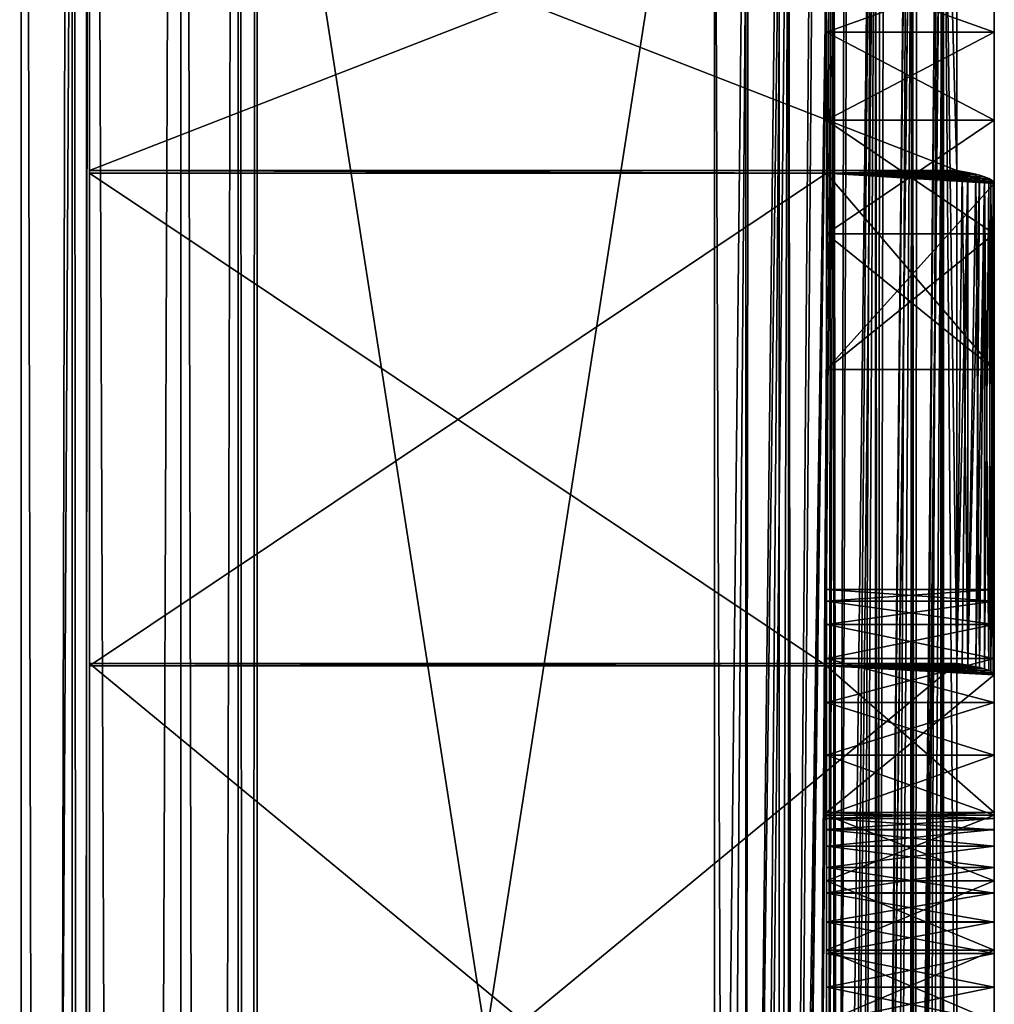
# Model space of a CAD drawing. Extents: x 0 to 510, y 0 to 184.
# Drawn here: x 425 to 431, y 153 to 160 of the extents above; entities that cross this region are included whole.
import ezdxf

# ---------------------------------------------------------------- set-up
doc = ezdxf.new("R2010")
doc.units = 0
doc.header["$MEASUREMENT"] = 0

msp = doc.modelspace()

# ---------------------------------------------------------------- linework, layer by layer
for points in [[(424.510559, 15.645951, 31.90983), (424.510559, 184.445953, 31.90983), (423.910065, 15.645951, 30.460094)], [(423.910065, 15.645951, 30.460094), (424.510559, 184.445953, 31.90983), (423.910065, 184.445953, 30.460094)], [(424.510559, 184.445953, 518.09021), (424.510559, 15.645951, 518.09021), (423.910065, 184.445953, 519.539917)], [(423.910065, 184.445953, 519.539917), (424.510559, 15.645951, 518.09021), (423.910065, 15.645951, 519.539917)], [(424.876892, 15.645951, 33.435654), (424.876892, 184.445953, 33.435654), (424.510559, 15.645951, 31.90983)], [(424.510559, 15.645951, 31.90983), (424.876892, 184.445953, 33.435654), (424.510559, 184.445953, 31.90983)], [(424.876892, 184.445953, 516.564392), (424.876892, 15.645951, 516.564392), (424.510559, 184.445953, 518.09021)], [(424.510559, 184.445953, 518.09021), (424.876892, 15.645951, 516.564392), (424.510559, 15.645951, 518.09021)], [(425, 15.645951, 35), (425, 184.445953, 35), (424.876892, 15.645951, 33.435654)], [(424.876892, 15.645951, 33.435654), (425, 184.445953, 35), (424.876892, 184.445953, 33.435654)], [(425, 184.445953, 515), (425, 15.645951, 515), (424.876892, 184.445953, 516.564392)], [(424.876892, 184.445953, 516.564392), (425, 15.645951, 515), (424.876892, 15.645951, 516.564392)], [(425, 158.649673, 253.500015), (425, 161.064896, 253.500015), (425, 184.445953, 35)], [(425, 184.445953, 515), (425, 161.745941, 296.299988), (425, 15.645951, 515)], [(425, 155.125244, 253.500015), (425, 158.649673, 253.500015), (425, 184.445953, 35)], [(425, 155.125244, 253.500015), (425, 184.445953, 35), (425, 150.004547, 253.500015)], [(425, 150.004547, 253.500015), (425, 184.445953, 35), (425, 15.645951, 35)], [(424.060974, 15.645951, 28.416805), (424.060974, 183.245941, 28.416805), (424.979279, 183.245941, 29.915306)], [(424.060974, 15.645951, 28.416805), (424.979279, 183.245941, 29.915306), (424.979279, 15.645951, 29.915306)], [(424.060974, 183.245941, 521.583191), (424.060974, 15.645951, 521.583191), (424.979279, 15.645951, 520.084656)], [(424.060974, 183.245941, 521.583191), (424.979279, 15.645951, 520.084656), (424.979279, 183.245941, 520.084656)], [(424.979279, 15.645951, 29.915306), (424.979279, 183.245941, 29.915306), (425.651825, 183.245941, 31.539007)], [(424.979279, 15.645951, 29.915306), (425.651825, 183.245941, 31.539007), (425.651825, 15.645951, 31.539007)], [(424.979279, 183.245941, 520.084656), (424.979279, 15.645951, 520.084656), (425.651825, 15.645951, 518.460999)], [(424.979279, 183.245941, 520.084656), (425.651825, 15.645951, 518.460999), (425.651825, 183.245941, 518.460999)], [(425.651825, 15.645951, 31.539007), (425.651825, 183.245941, 31.539007), (426.062134, 183.245941, 33.247932)], [(425.651825, 15.645951, 31.539007), (426.062134, 183.245941, 33.247932), (426.062134, 15.645951, 33.247932)], [(425.651825, 183.245941, 518.460999), (425.651825, 15.645951, 518.460999), (426.062134, 15.645951, 516.752075)], [(425.651825, 183.245941, 518.460999), (426.062134, 15.645951, 516.752075), (426.062134, 183.245941, 516.752075)], [(426.062134, 15.645951, 33.247932), (426.062134, 183.245941, 33.247932), (426.199982, 183.245941, 35)], [(426.062134, 15.645951, 33.247932), (426.199982, 183.245941, 35), (426.199982, 15.645951, 35)], [(426.062134, 183.245941, 516.752075), (426.062134, 15.645951, 516.752075), (426.199982, 15.645951, 515)], [(426.062134, 183.245941, 516.752075), (426.199982, 15.645951, 515), (426.199982, 183.245941, 515)], [(426.199982, 162.945953, 252.5), (426.199982, 15.645951, 35), (426.199982, 183.245941, 35)], [(426.199982, 162.945953, 297.5), (426.199982, 183.245941, 515), (426.199982, 141.945953, 297.5)], [(426.199982, 141.945953, 297.5), (426.199982, 183.245941, 515), (426.199982, 15.645951, 515)], [(429.470001, 141.945953, 252.5), (426.199982, 141.945953, 252.5), (429.470001, 162.945953, 252.5)], [(429.470001, 162.945953, 252.5), (426.199982, 141.945953, 252.5), (426.199982, 162.945953, 252.5)], [(429.470001, 162.945953, 297.5), (426.199982, 162.945953, 297.5), (429.470001, 141.945953, 297.5)], [(429.470001, 141.945953, 297.5), (426.199982, 162.945953, 297.5), (426.199982, 141.945953, 297.5)], [(426.199982, 141.945953, 252.5), (426.199982, 15.645951, 35), (426.199982, 162.945953, 252.5)], [(429.692474, 162.933533, 252.51239), (429.470001, 141.945953, 252.5), (429.470001, 162.945953, 252.5)], [(429.549988, 141.947556, 297.498413), (429.711151, 162.931351, 297.485413), (429.470001, 162.945953, 297.5)], [(429.549988, 141.947556, 297.498413), (429.470001, 162.945953, 297.5), (429.470001, 141.945953, 297.5)], [(429.692474, 162.933533, 252.51239), (429.692444, 141.958359, 252.51239), (429.470001, 141.945953, 252.5)], [(429.688629, 141.957932, 297.488007), (429.711151, 162.931351, 297.485413), (429.549988, 141.947556, 297.498413)], [(429.688629, 141.957932, 297.488007), (429.957062, 162.885727, 297.439789), (429.711151, 162.931351, 297.485413)], [(429.787872, 141.971359, 297.474579), (429.957062, 162.885727, 297.439789), (429.688629, 141.957932, 297.488007)], [(429.930664, 162.892166, 252.553787), (429.692444, 141.958359, 252.51239), (429.692474, 162.933533, 252.51239)], [(429.930664, 162.892166, 252.553787), (429.931122, 141.999832, 252.553879), (429.692444, 141.958359, 252.51239)], [(429.787872, 141.971359, 297.474579), (429.997864, 162.875031, 297.429077), (429.957062, 162.885727, 297.439789)], [(429.998169, 142.016953, 297.428986), (429.997864, 162.875031, 297.429077), (429.787872, 141.971359, 297.474579)], [(429.998077, 162.874969, 252.570984), (429.931122, 141.999832, 252.553879), (429.930664, 162.892166, 252.553787)], [(429.998077, 162.874969, 252.570984), (429.998505, 142.017044, 252.571106), (429.931122, 141.999832, 252.553879)], [(429.997864, 162.875031, 297.429077), (429.998169, 142.016953, 297.428986), (430.025177, 142.024551, 297.421387)], [(430.025177, 142.024551, 297.421387), (430.187592, 162.81279, 297.366821), (429.997864, 162.875031, 297.429077)], [(430.166779, 162.820648, 252.62529), (429.998505, 142.017044, 252.571106), (429.998077, 162.874969, 252.570984)], [(430.166779, 162.820648, 252.62529), (430.304688, 162.763443, 252.68251), (429.998505, 142.017044, 252.571106)], [(430.025177, 142.024551, 297.421387), (430.304749, 162.763412, 297.317474), (430.187592, 162.81279, 297.366821)], [(430.304688, 162.763443, 252.68251), (430.02594, 142.024765, 252.578827), (429.998505, 142.017044, 252.571106)], [(430.037628, 142.028183, 297.417755), (430.304749, 162.763412, 297.317474), (430.025177, 142.024551, 297.421387)], [(430.304688, 162.763443, 252.68251), (430.167694, 142.071579, 252.625641), (430.02594, 142.024765, 252.578827)], [(430.27005, 142.112946, 297.333008), (430.304749, 162.763412, 297.317474), (430.037628, 142.028183, 297.417755)], [(430.322632, 162.755096, 252.690857), (430.167694, 142.071579, 252.625641), (430.304688, 162.763443, 252.68251)], [(430.322632, 162.755096, 252.690857), (430.322662, 142.13681, 252.690857), (430.167694, 142.071579, 252.625641)], [(430.27005, 142.112946, 297.333008), (430.322784, 162.755035, 297.309082), (430.304749, 162.763412, 297.317474)], [(430.322479, 142.136734, 297.309235), (430.322784, 162.755035, 297.309082), (430.27005, 142.112946, 297.333008)], [(430.322784, 162.755035, 297.309082), (430.322479, 142.136734, 297.309235), (430.346619, 142.1483, 297.297668)], [(430.322632, 162.755096, 252.690857), (430.4021, 162.715485, 252.730453), (430.346313, 142.148163, 252.702209)], [(430.346313, 142.148163, 252.702209), (430.322662, 142.13681, 252.690857), (430.322632, 162.755096, 252.690857)], [(430.346619, 142.1483, 297.297668), (430.42337, 162.704102, 297.258179), (430.322784, 162.755035, 297.309082)], [(430.346313, 142.148163, 252.702209), (430.4021, 162.715485, 252.730453), (430.588806, 162.603729, 252.842224)], [(430.346619, 142.1483, 297.297668), (430.589172, 162.603485, 297.157562), (430.42337, 162.704102, 297.258179)], [(430.346313, 142.148163, 252.702209), (430.588806, 162.603729, 252.842224), (430.403442, 142.177139, 252.731201)], [(430.507507, 142.236099, 297.209869), (430.589172, 162.603485, 297.157562), (430.346619, 142.1483, 297.297668)], [(430.403442, 142.177139, 252.731201), (430.588806, 162.603729, 252.842224), (430.620728, 162.581757, 252.864182)], [(430.507507, 142.236099, 297.209869), (430.621216, 162.58139, 297.135437), (430.589172, 162.603485, 297.157562)], [(430.403442, 142.177139, 252.731201), (430.620728, 162.581757, 252.864182), (430.620331, 142.30986, 252.863907)], [(430.621674, 142.310806, 297.135132), (430.621216, 162.58139, 297.135437), (430.507507, 142.236099, 297.209869)], [(430.620331, 142.30986, 252.863907), (430.620728, 162.581757, 252.864182), (430.633972, 142.319565, 252.873627)], [(430.620728, 162.581757, 252.864182), (430.652069, 162.559235, 252.886719), (430.633972, 142.319565, 252.873627)], [(430.621216, 162.58139, 297.135437), (430.621674, 142.310806, 297.135132), (430.641693, 142.325089, 297.12085)], [(430.641693, 142.325089, 297.12085), (430.680237, 162.538223, 297.092255), (430.621216, 162.58139, 297.135437)], [(430.633972, 142.319565, 252.873627), (430.652069, 162.559235, 252.886719), (430.842804, 162.400391, 253.045563)], [(430.641693, 142.325089, 297.12085), (430.843384, 162.399841, 296.953888), (430.680237, 162.538223, 297.092255)], [(430.633972, 142.319565, 252.873627), (430.842804, 162.400391, 253.045563), (430.879242, 162.365112, 253.080841)], [(430.753815, 142.412369, 297.033569), (430.843384, 162.399841, 296.953888), (430.641693, 142.325089, 297.12085)], [(430.753815, 142.412369, 297.033569), (430.884949, 162.359436, 296.913483), (430.843384, 162.399841, 296.953888)], [(430.640198, 142.324036, 252.878067), (430.633972, 142.319565, 252.873627), (430.879242, 162.365112, 253.080841)], [(430.879242, 162.365112, 253.080841), (430.863037, 142.510864, 253.064896), (430.640198, 142.324036, 252.878067)], [(430.885773, 142.533295, 296.912628), (430.884949, 162.359436, 296.913483), (430.753815, 142.412369, 297.033569)], [(430.879242, 162.365112, 253.080841), (430.884735, 142.532257, 253.086304), (430.863037, 142.510864, 253.064896)], [(430.884338, 162.360031, 253.085907), (430.884735, 142.532257, 253.086304), (430.879242, 162.365112, 253.080841)], [(430.884338, 162.360031, 253.085907), (431.06073, 162.158234, 253.287735), (430.884735, 142.532257, 253.086304)], [(430.884949, 162.359436, 296.913483), (430.885773, 142.533295, 296.912628), (430.901672, 142.549393, 296.896545)], [(430.901672, 142.549393, 296.896545), (430.916168, 162.327469, 296.881531), (430.884949, 162.359436, 296.913483)], [(430.901672, 142.549393, 296.896545), (431.06134, 162.157394, 296.711456), (430.916168, 162.327469, 296.881531)], [(430.884735, 142.532257, 253.086304), (431.06073, 162.158234, 253.287735), (431.091797, 162.116302, 253.329666)], [(430.884735, 142.532257, 253.086304), (431.091797, 162.116302, 253.329666), (430.901001, 142.548737, 253.102783)], [(431.091797, 162.116302, 253.329666), (431.077576, 142.756119, 253.310181), (430.901001, 142.548737, 253.102783)], [(430.986542, 142.642075, 296.803894), (431.06134, 162.157394, 296.711456), (430.901672, 142.549393, 296.896545)], [(430.986542, 142.642075, 296.803894), (431.106934, 162.095032, 296.649078), (431.06134, 162.157394, 296.711456)], [(431.107635, 142.797836, 296.648102), (431.106934, 162.095032, 296.649078), (430.986542, 142.642075, 296.803894)], [(431.091797, 162.116302, 253.329666), (431.106873, 142.796768, 253.35083), (431.077576, 142.756119, 253.310181)], [(431.106598, 162.095505, 253.350433), (431.106873, 142.796768, 253.35083), (431.091797, 162.116302, 253.329666)], [(431.106598, 162.095505, 253.350433), (431.202026, 161.064896, 253.500015), (431.202026, 158.649673, 253.500015)], [(431.106598, 162.095505, 253.350433), (431.202026, 158.649673, 253.500015), (431.202026, 155.125244, 253.500015)], [(431.202026, 155.125244, 253.500015), (431.202026, 150.004547, 253.500015), (431.106598, 162.095505, 253.350433)], [(431.106598, 162.095505, 253.350433), (431.202026, 150.004547, 253.500015), (431.106873, 142.796768, 253.35083)], [(431.202026, 155.125244, 296.5), (431.202026, 158.649673, 296.5), (431.106934, 162.095032, 296.649078)], [(431.202026, 155.125244, 296.5), (431.106934, 162.095032, 296.649078), (431.202026, 150.004547, 296.5)], [(431.202026, 158.649673, 296.5), (431.202026, 161.064896, 296.5), (431.106934, 162.095032, 296.649078)], [(431.107635, 142.797836, 296.648102), (431.202026, 150.004547, 296.5), (431.106934, 162.095032, 296.649078)], [(425, 15.645951, 515), (425, 161.745941, 296.299988), (425, 161.490677, 296.404846)], [(425, 15.645951, 515), (425, 161.490677, 296.404846), (425, 161.328766, 296.464569)], [(425, 161.328766, 296.464569), (425, 161.159012, 296.495544), (425, 15.645951, 515)], [(425, 15.645951, 515), (425, 161.159012, 296.495544), (425, 161.064896, 296.5)], [(431.202026, 158.649673, 296.5), (425, 158.649673, 296.5), (431.202026, 161.064896, 296.5)], [(431.202026, 161.064896, 296.5), (425, 158.649673, 296.5), (425, 161.064896, 296.5)], [(431.202026, 161.064896, 253.500015), (425, 161.064896, 253.500015), (431.202026, 158.649673, 253.500015)], [(431.202026, 158.649673, 253.500015), (425, 161.064896, 253.500015), (425, 158.649673, 253.500015)], [(425, 15.645951, 515), (425, 161.064896, 296.5), (425, 158.649673, 296.5)], [(430.269989, 160.069412, 273.06485), (430.269989, 155.570038, 274.239014), (430.269989, 160.287491, 274.348816)], [(430.269989, 160.287491, 274.348816), (430.269989, 155.570038, 274.239014), (430.269989, 160.287491, 275.651184)], [(430.269989, 155.570038, 274.239014), (430.269989, 160.069412, 276.93515), (430.269989, 160.287491, 275.651184)], [(431.470001, 160.069412, 276.93515), (431.470001, 155.570038, 275.761017), (431.470001, 160.287491, 275.651184)], [(431.470001, 160.287491, 275.651184), (431.470001, 155.570038, 275.761017), (431.470001, 160.287491, 274.348816)], [(431.470001, 155.570038, 275.761017), (431.470001, 160.069412, 273.06485), (431.470001, 160.287491, 274.348816)], [(430.269989, 159.639389, 278.16449), (431.470001, 159.639389, 278.16449), (431.470001, 160.069412, 276.93515)], [(430.269989, 159.639389, 278.16449), (431.470001, 160.069412, 276.93515), (430.269989, 160.069412, 276.93515)], [(430.269989, 160.069412, 273.06485), (431.470001, 160.069412, 273.06485), (431.470001, 159.639389, 271.83551)], [(430.269989, 160.069412, 273.06485), (431.470001, 159.639389, 271.83551), (430.269989, 159.639389, 271.83551)], [(430.269989, 159.639389, 271.83551), (430.269989, 155.403793, 273.754761), (430.269989, 160.069412, 273.06485)], [(430.269989, 160.069412, 273.06485), (430.269989, 155.403793, 273.754761), (430.269989, 155.570038, 274.239014)], [(430.269989, 155.570038, 274.239014), (430.269989, 159.639389, 278.16449), (430.269989, 160.069412, 276.93515)], [(431.470001, 159.639389, 278.16449), (431.470001, 155.403793, 276.24527), (431.470001, 160.069412, 276.93515)], [(431.470001, 160.069412, 276.93515), (431.470001, 155.403793, 276.24527), (431.470001, 155.570038, 275.761017)], [(431.470001, 155.570038, 275.761017), (431.470001, 159.639389, 271.83551), (431.470001, 160.069412, 273.06485)], [(430.269989, 159.009598, 279.304443), (431.470001, 159.009598, 279.304443), (431.470001, 159.639389, 278.16449)], [(430.269989, 159.009598, 279.304443), (431.470001, 159.639389, 278.16449), (430.269989, 159.639389, 278.16449)], [(430.269989, 159.639389, 271.83551), (431.470001, 159.639389, 271.83551), (431.470001, 159.009598, 270.695526)], [(430.269989, 159.639389, 271.83551), (431.470001, 159.009598, 270.695526), (430.269989, 159.009598, 270.695526)], [(430.269989, 159.009598, 270.695526), (430.269989, 155.16011, 273.304474), (430.269989, 159.639389, 271.83551)], [(430.269989, 159.639389, 271.83551), (430.269989, 155.16011, 273.304474), (430.269989, 155.403793, 273.754761)], [(430.269989, 159.009598, 279.304443), (430.269989, 159.639389, 278.16449), (430.269989, 155.570038, 274.239014)], [(431.470001, 159.009598, 279.304443), (431.470001, 155.16011, 276.695557), (431.470001, 159.639389, 278.16449)], [(431.470001, 159.639389, 278.16449), (431.470001, 155.16011, 276.695557), (431.470001, 155.403793, 276.24527)], [(431.470001, 159.009598, 270.695526), (431.470001, 159.639389, 271.83551), (431.470001, 155.570038, 275.761017)], [(430.269989, 158.197815, 280.322845), (431.470001, 158.197815, 280.322845), (431.470001, 159.009598, 279.304443)], [(430.269989, 158.197815, 280.322845), (431.470001, 159.009598, 279.304443), (430.269989, 159.009598, 279.304443)], [(430.269989, 159.009598, 270.695526), (431.470001, 159.009598, 270.695526), (431.470001, 158.197815, 269.677124)], [(430.269989, 159.009598, 270.695526), (431.470001, 158.197815, 269.677124), (430.269989, 158.197815, 269.677124)], [(430.269989, 155.570038, 274.239014), (430.269989, 158.197815, 280.322845), (430.269989, 159.009598, 279.304443)], [(430.269989, 158.197815, 269.677124), (430.269989, 154.845642, 272.900421), (430.269989, 159.009598, 270.695526)], [(430.269989, 159.009598, 270.695526), (430.269989, 154.845642, 272.900421), (430.269989, 155.16011, 273.304474)], [(431.470001, 155.570038, 275.761017), (431.470001, 158.197815, 269.677124), (431.470001, 159.009598, 270.695526)], [(431.470001, 158.197815, 280.322845), (431.470001, 154.845642, 277.099579), (431.470001, 159.009598, 279.304443)], [(431.470001, 159.009598, 279.304443), (431.470001, 154.845642, 277.099579), (431.470001, 155.16011, 276.695557)], [(425, 158.631088, 296.299988), (425, 158.649673, 296.5), (430.269989, 158.631088, 296.299988)], [(430.269989, 158.631088, 296.299988), (425, 158.649673, 296.5), (431.202026, 158.649673, 296.5)], [(430.269989, 158.631088, 253.699982), (431.202026, 158.649673, 253.500015), (425, 158.649673, 253.500015)], [(430.269989, 158.631088, 253.699982), (425, 158.649673, 253.500015), (425, 158.631088, 253.699982)], [(425, 158.631088, 253.699982), (425, 158.649673, 253.500015), (425, 155.125244, 253.500015)], [(425, 155.125244, 296.5), (425, 15.645951, 515), (425, 158.649673, 296.5)], [(425, 155.125244, 296.5), (425, 158.649673, 296.5), (425, 155.109009, 296.299988)], [(425, 155.109009, 296.299988), (425, 158.649673, 296.5), (425, 158.631088, 296.299988)], [(431.202026, 158.649673, 296.5), (431.279663, 158.63588, 296.351563), (430.269989, 158.631088, 296.299988)], [(431.240845, 158.643127, 253.570435), (431.202026, 158.649673, 253.500015), (430.269989, 158.631088, 253.699982)], [(430.269989, 158.631088, 253.699982), (431.279663, 158.63588, 253.648453), (431.240845, 158.643127, 253.570435)], [(431.202026, 155.125244, 253.500015), (431.202026, 158.649673, 253.500015), (431.240845, 158.643127, 253.570435)], [(431.279663, 158.63588, 296.351563), (431.202026, 158.649673, 296.5), (431.202026, 155.125244, 296.5)], [(431.202026, 155.125244, 253.500015), (431.240845, 158.643127, 253.570435), (431.279663, 155.11319, 253.648453)], [(431.240845, 158.643127, 253.570435), (431.279663, 158.63588, 253.648453), (431.279663, 155.11319, 253.648453)], [(425, 158.631088, 253.699982), (425, 155.109009, 253.699982), (430.269989, 158.631088, 253.699982)], [(430.269989, 158.631088, 253.699982), (425, 155.109009, 253.699982), (430.269989, 155.109009, 253.699982)], [(430.269989, 158.631088, 296.299988), (430.269989, 155.109009, 296.299988), (425, 158.631088, 296.299988)], [(425, 158.631088, 296.299988), (430.269989, 155.109009, 296.299988), (425, 155.109009, 296.299988)], [(425, 155.125244, 253.500015), (425, 155.109009, 253.699982), (425, 158.631088, 253.699982)], [(430.269989, 158.631088, 296.299988), (431.279663, 158.63588, 296.351563), (431.337402, 158.623291, 296.216125)], [(430.269989, 158.631088, 253.699982), (431.365082, 158.61615, 253.860718), (431.279663, 158.63588, 253.648453)], [(431.470001, 158.556732, 295.5), (430.269989, 157.226944, 281.190918), (430.269989, 158.631088, 296.299988)], [(431.470001, 158.556732, 295.5), (430.269989, 158.631088, 296.299988), (431.468353, 158.564255, 295.580933)], [(430.269989, 158.631088, 296.299988), (431.337402, 158.623291, 296.216125), (431.399109, 158.605774, 296.02771)], [(431.399109, 158.605774, 296.02771), (431.430634, 158.59343, 295.894836), (430.269989, 158.631088, 296.299988)], [(430.269989, 158.631088, 296.299988), (431.430634, 158.59343, 295.894836), (431.461121, 158.574234, 295.688202)], [(430.269989, 158.631088, 296.299988), (431.461121, 158.574234, 295.688202), (431.468353, 158.564255, 295.580933)], [(430.269989, 158.631088, 253.699982), (430.269989, 157.226944, 268.809052), (431.470001, 157.226944, 268.809052)], [(431.470001, 157.226944, 268.809052), (431.470001, 158.556732, 254.5), (430.269989, 158.631088, 253.699982)], [(430.269989, 158.631088, 253.699982), (431.470001, 158.556732, 254.5), (431.44519, 158.585922, 254.186035)], [(430.269989, 158.631088, 253.699982), (431.44519, 158.585922, 254.186035), (431.399109, 158.605774, 253.97226)], [(431.399109, 158.605774, 253.97226), (431.365082, 158.61615, 253.860718), (430.269989, 158.631088, 253.699982)], [(430.269989, 154.059067, 283.367889), (430.269989, 155.109009, 296.299988), (430.269989, 158.631088, 296.299988)], [(430.269989, 154.059067, 283.367889), (430.269989, 158.631088, 296.299988), (430.269989, 154.017181, 283.124664)], [(430.269989, 153.571472, 277.932037), (430.269989, 154.017181, 283.124664), (430.269989, 158.631088, 296.299988)], [(430.269989, 153.571472, 277.932037), (430.269989, 158.631088, 296.299988), (430.269989, 154.040329, 277.726379)], [(430.269989, 154.040329, 277.726379), (430.269989, 158.631088, 296.299988), (430.269989, 157.226944, 281.190918)], [(430.269989, 158.631088, 253.699982), (430.269989, 155.109009, 253.699982), (430.269989, 157.226944, 268.809052)], [(431.202026, 155.125244, 296.5), (431.241241, 155.119476, 296.428833), (431.279663, 158.63588, 296.351563)], [(431.279663, 158.63588, 296.351563), (431.241241, 155.119476, 296.428833), (431.279663, 155.113205, 296.351563)], [(431.279663, 155.11319, 253.648453), (431.279663, 158.63588, 253.648453), (431.365082, 158.61615, 253.860718)], [(431.279663, 158.63588, 296.351563), (431.279663, 155.113205, 296.351563), (431.337402, 158.623291, 296.216125)], [(431.337402, 158.623291, 296.216125), (431.279663, 155.113205, 296.351563), (431.365265, 155.095917, 296.138672)], [(431.279663, 155.11319, 253.648453), (431.365082, 158.61615, 253.860718), (431.337311, 155.102219, 253.783676)], [(431.337311, 155.102219, 253.783676), (431.365082, 158.61615, 253.860718), (431.399109, 158.605774, 253.97226)], [(431.337311, 155.102219, 253.783676), (431.399109, 158.605774, 253.97226), (431.399109, 155.086914, 253.97226)], [(431.337402, 158.623291, 296.216125), (431.365265, 155.095917, 296.138672), (431.399109, 158.605774, 296.02771)], [(431.399109, 158.605774, 296.02771), (431.365265, 155.095917, 296.138672), (431.399109, 155.086914, 296.02774)], [(431.399109, 155.086914, 253.97226), (431.399109, 158.605774, 253.97226), (431.430573, 155.076157, 254.104736)], [(431.430573, 155.076157, 254.104736), (431.399109, 158.605774, 253.97226), (431.44519, 158.585922, 254.186035)], [(431.399109, 158.605774, 296.02771), (431.399109, 155.086914, 296.02774), (431.430634, 158.59343, 295.894836)], [(431.430634, 158.59343, 295.894836), (431.399109, 155.086914, 296.02774), (431.445251, 155.069519, 295.81366)], [(431.430573, 155.076157, 254.104736), (431.44519, 158.585922, 254.186035), (431.461121, 155.059341, 254.311798)], [(431.430634, 158.59343, 295.894836), (431.445251, 155.069519, 295.81366), (431.461121, 158.574234, 295.688202)], [(431.461121, 155.059341, 254.311798), (431.44519, 158.585922, 254.186035), (431.468323, 155.05069, 254.418365)], [(431.468323, 155.05069, 254.418365), (431.44519, 158.585922, 254.186035), (431.470001, 158.556732, 254.5)], [(431.461121, 158.574234, 295.688202), (431.445251, 155.069519, 295.81366), (431.468353, 158.564255, 295.580933)], [(431.470001, 157.226944, 281.190918), (430.269989, 157.226944, 281.190918), (431.470001, 158.556732, 295.5)], [(431.468353, 158.564255, 295.580933), (431.445251, 155.069519, 295.81366), (431.470001, 155.044067, 295.5)], [(431.468323, 155.05069, 254.418365), (431.470001, 158.556732, 254.5), (431.470001, 155.044067, 254.5)], [(431.468353, 158.564255, 295.580933), (431.470001, 155.044067, 295.5), (431.470001, 158.556732, 295.5)], [(431.470001, 158.556732, 295.5), (431.470001, 155.044067, 295.5), (431.470001, 157.226944, 281.190918)], [(431.470001, 157.226944, 268.809052), (431.470001, 154.468964, 272.55365), (431.470001, 158.556732, 254.5)], [(431.470001, 158.556732, 254.5), (431.470001, 154.468964, 272.55365), (431.470001, 154.040329, 272.273621)], [(431.470001, 158.556732, 254.5), (431.470001, 154.040329, 272.273621), (431.470001, 153.571472, 272.067963)], [(431.470001, 153.571472, 272.067963), (431.470001, 154.017838, 266.872772), (431.470001, 158.556732, 254.5)], [(431.470001, 158.556732, 254.5), (431.470001, 154.017838, 266.872772), (431.470001, 154.059326, 266.62912)], [(431.470001, 158.556732, 254.5), (431.470001, 154.059326, 266.62912), (431.470001, 155.044067, 254.5)], [(430.269989, 157.226944, 281.190918), (431.470001, 157.226944, 281.190918), (431.470001, 158.197815, 280.322845)], [(430.269989, 157.226944, 281.190918), (431.470001, 158.197815, 280.322845), (430.269989, 158.197815, 280.322845)], [(430.269989, 158.197815, 269.677124), (431.470001, 158.197815, 269.677124), (431.470001, 157.226944, 268.809052)], [(430.269989, 158.197815, 269.677124), (431.470001, 157.226944, 268.809052), (430.269989, 157.226944, 268.809052)], [(430.269989, 155.570038, 274.239014), (430.269989, 157.226944, 281.190918), (430.269989, 158.197815, 280.322845)], [(430.269989, 157.226944, 268.809052), (430.269989, 154.468964, 272.55365), (430.269989, 158.197815, 269.677124)], [(430.269989, 158.197815, 269.677124), (430.269989, 154.468964, 272.55365), (430.269989, 154.845642, 272.900421)], [(431.470001, 155.570038, 275.761017), (431.470001, 157.226944, 268.809052), (431.470001, 158.197815, 269.677124)], [(431.470001, 157.226944, 281.190918), (431.470001, 154.468964, 277.44632), (431.470001, 158.197815, 280.322845)], [(431.470001, 158.197815, 280.322845), (431.470001, 154.468964, 277.44632), (431.470001, 154.845642, 277.099579)], [(430.269989, 145.490402, 271.83551), (430.269989, 145.060394, 273.06485), (430.269989, 157.226944, 268.809052)], [(430.269989, 154.845642, 277.099579), (430.269989, 157.226944, 281.190918), (430.269989, 155.16011, 276.695557)], [(430.269989, 155.16011, 276.695557), (430.269989, 157.226944, 281.190918), (430.269989, 155.403793, 276.24527)], [(430.269989, 153.277267, 267.820038), (430.269989, 153.050827, 267.919067), (430.269989, 157.226944, 268.809052)], [(430.269989, 155.654312, 274.744019), (430.269989, 155.654312, 275.256012), (430.269989, 157.226944, 281.190918)], [(430.269989, 157.226944, 281.190918), (430.269989, 155.654312, 275.256012), (430.269989, 155.570038, 275.761017)], [(430.269989, 157.226944, 281.190918), (430.269989, 155.570038, 275.761017), (430.269989, 155.403793, 276.24527)], [(430.269989, 147.902847, 268.809052), (430.269989, 146.931992, 269.677124), (430.269989, 157.226944, 268.809052)], [(430.269989, 157.226944, 268.809052), (430.269989, 146.931992, 269.677124), (430.269989, 146.120193, 270.695526)], [(430.269989, 157.226944, 268.809052), (430.269989, 146.120193, 270.695526), (430.269989, 145.490402, 271.83551)], [(430.269989, 154.040329, 277.726379), (430.269989, 157.226944, 281.190918), (430.269989, 154.468964, 277.44632)], [(430.269989, 154.468964, 277.44632), (430.269989, 157.226944, 281.190918), (430.269989, 154.845642, 277.099579)], [(430.269989, 153.571472, 272.067963), (430.269989, 157.226944, 268.809052), (430.269989, 153.075134, 271.942291)], [(430.269989, 153.075134, 271.942291), (430.269989, 157.226944, 268.809052), (430.269989, 152.564896, 271.899994)], [(430.269989, 157.226944, 268.809052), (430.269989, 155.109009, 253.699982), (430.269989, 154.059326, 266.62912)], [(430.269989, 154.059326, 266.62912), (430.269989, 154.017838, 266.872772), (430.269989, 157.226944, 268.809052)], [(430.269989, 157.226944, 268.809052), (430.269989, 154.017838, 266.872772), (430.269989, 153.93689, 267.106293)], [(430.269989, 157.226944, 268.809052), (430.269989, 153.93689, 267.106293), (430.269989, 153.81871, 267.323334)], [(430.269989, 153.81871, 267.323334), (430.269989, 153.666489, 267.518036), (430.269989, 157.226944, 268.809052)], [(430.269989, 157.226944, 268.809052), (430.269989, 153.666489, 267.518036), (430.269989, 153.48436, 267.68512)], [(430.269989, 157.226944, 268.809052), (430.269989, 153.48436, 267.68512), (430.269989, 153.277267, 267.820038)], [(430.269989, 153.050827, 267.919067), (430.269989, 152.811203, 267.979614), (430.269989, 157.226944, 268.809052)], [(430.269989, 157.226944, 268.809052), (430.269989, 152.811203, 267.979614), (430.269989, 152.564896, 267.999969)], [(430.269989, 157.226944, 268.809052), (430.269989, 152.564896, 267.999969), (430.269989, 147.902847, 268.809052)], [(430.269989, 145.060394, 273.06485), (430.269989, 151.558334, 272.067963), (430.269989, 157.226944, 268.809052)], [(430.269989, 157.226944, 268.809052), (430.269989, 151.558334, 272.067963), (430.269989, 152.054657, 271.942291)], [(430.269989, 157.226944, 268.809052), (430.269989, 152.054657, 271.942291), (430.269989, 152.564896, 271.899994)], [(430.269989, 155.654312, 274.744019), (430.269989, 157.226944, 281.190918), (430.269989, 155.570038, 274.239014)], [(430.269989, 153.571472, 272.067963), (430.269989, 154.040329, 272.273621), (430.269989, 157.226944, 268.809052)], [(430.269989, 157.226944, 268.809052), (430.269989, 154.040329, 272.273621), (430.269989, 154.468964, 272.55365)], [(431.470001, 157.226944, 281.190918), (431.470001, 147.902847, 281.190918), (431.470001, 146.931992, 280.322845)], [(431.470001, 157.226944, 268.809052), (431.470001, 155.403793, 273.754761), (431.470001, 155.16011, 273.304474)], [(431.470001, 157.226944, 281.190918), (431.470001, 155.044067, 295.5), (431.470001, 154.059067, 283.367889)], [(431.470001, 157.226944, 281.190918), (431.470001, 154.059067, 283.367889), (431.470001, 154.017181, 283.124664)], [(431.470001, 146.931992, 280.322845), (431.470001, 146.120193, 279.304443), (431.470001, 157.226944, 281.190918)], [(431.470001, 157.226944, 281.190918), (431.470001, 146.120193, 279.304443), (431.470001, 145.490402, 278.16449)], [(431.470001, 157.226944, 281.190918), (431.470001, 145.490402, 278.16449), (431.470001, 145.060394, 276.93515)], [(431.470001, 155.654312, 275.256012), (431.470001, 155.654312, 274.744019), (431.470001, 157.226944, 268.809052)], [(431.470001, 157.226944, 268.809052), (431.470001, 155.654312, 274.744019), (431.470001, 155.570038, 274.239014)], [(431.470001, 157.226944, 268.809052), (431.470001, 155.570038, 274.239014), (431.470001, 155.403793, 273.754761)], [(431.470001, 155.16011, 273.304474), (431.470001, 154.845642, 272.900421), (431.470001, 157.226944, 268.809052)], [(431.470001, 157.226944, 268.809052), (431.470001, 154.845642, 272.900421), (431.470001, 154.468964, 272.55365)], [(431.470001, 154.017181, 283.124664), (431.470001, 153.935959, 282.891571), (431.470001, 157.226944, 281.190918)], [(431.470001, 157.226944, 281.190918), (431.470001, 153.935959, 282.891571), (431.470001, 153.817627, 282.674957)], [(431.470001, 157.226944, 281.190918), (431.470001, 153.817627, 282.674957), (431.470001, 153.665359, 282.480682)], [(431.470001, 153.571472, 277.932037), (431.470001, 157.226944, 281.190918), (431.470001, 153.075134, 278.057739)], [(431.470001, 153.075134, 278.057739), (431.470001, 157.226944, 281.190918), (431.470001, 152.564896, 278.100006)], [(431.470001, 153.665359, 282.480682), (431.470001, 153.483307, 282.314026), (431.470001, 157.226944, 281.190918)], [(431.470001, 157.226944, 281.190918), (431.470001, 153.483307, 282.314026), (431.470001, 153.276398, 282.179474)], [(431.470001, 157.226944, 281.190918), (431.470001, 153.276398, 282.179474), (431.470001, 153.050201, 282.080688)], [(431.470001, 152.564896, 282), (431.470001, 147.902847, 281.190918), (431.470001, 157.226944, 281.190918)], [(431.470001, 152.564896, 282), (431.470001, 157.226944, 281.190918), (431.470001, 152.810883, 282.020294)], [(431.470001, 152.810883, 282.020294), (431.470001, 157.226944, 281.190918), (431.470001, 153.050201, 282.080688)], [(431.470001, 145.060394, 276.93515), (431.470001, 151.558334, 277.932037), (431.470001, 157.226944, 281.190918)], [(431.470001, 157.226944, 281.190918), (431.470001, 151.558334, 277.932037), (431.470001, 152.054657, 278.057739)], [(431.470001, 157.226944, 281.190918), (431.470001, 152.054657, 278.057739), (431.470001, 152.564896, 278.100006)], [(431.470001, 155.654312, 275.256012), (431.470001, 157.226944, 268.809052), (431.470001, 155.570038, 275.761017)], [(431.470001, 153.571472, 277.932037), (431.470001, 154.040329, 277.726379), (431.470001, 157.226944, 281.190918)], [(431.470001, 157.226944, 281.190918), (431.470001, 154.040329, 277.726379), (431.470001, 154.468964, 277.44632)], [(430.269989, 155.570038, 274.239014), (431.470001, 155.570038, 274.239014), (430.269989, 155.654312, 274.744019)], [(430.269989, 155.654312, 274.744019), (431.470001, 155.570038, 274.239014), (431.470001, 155.654312, 274.744019)], [(430.269989, 155.654312, 274.744019), (431.470001, 155.654312, 274.744019), (430.269989, 155.654312, 275.256012)], [(430.269989, 155.654312, 275.256012), (431.470001, 155.654312, 274.744019), (431.470001, 155.654312, 275.256012)], [(430.269989, 155.654312, 275.256012), (431.470001, 155.654312, 275.256012), (430.269989, 155.570038, 275.761017)], [(430.269989, 155.570038, 275.761017), (431.470001, 155.654312, 275.256012), (431.470001, 155.570038, 275.761017)], [(430.269989, 155.403793, 273.754761), (431.470001, 155.403793, 273.754761), (430.269989, 155.570038, 274.239014)], [(430.269989, 155.570038, 274.239014), (431.470001, 155.403793, 273.754761), (431.470001, 155.570038, 274.239014)], [(430.269989, 155.570038, 275.761017), (431.470001, 155.570038, 275.761017), (430.269989, 155.403793, 276.24527)], [(430.269989, 155.403793, 276.24527), (431.470001, 155.570038, 275.761017), (431.470001, 155.403793, 276.24527)], [(430.269989, 155.16011, 273.304474), (431.470001, 155.16011, 273.304474), (430.269989, 155.403793, 273.754761)], [(430.269989, 155.403793, 273.754761), (431.470001, 155.16011, 273.304474), (431.470001, 155.403793, 273.754761)], [(430.269989, 155.403793, 276.24527), (431.470001, 155.403793, 276.24527), (430.269989, 155.16011, 276.695557)], [(430.269989, 155.16011, 276.695557), (431.470001, 155.403793, 276.24527), (431.470001, 155.16011, 276.695557)], [(430.269989, 155.109009, 296.299988), (431.202026, 155.125244, 296.5), (425, 155.125244, 296.5)], [(430.269989, 155.109009, 296.299988), (425, 155.125244, 296.5), (425, 155.109009, 296.299988)], [(431.202026, 150.004547, 296.5), (425, 150.004547, 296.5), (431.202026, 155.125244, 296.5)], [(431.202026, 155.125244, 296.5), (425, 150.004547, 296.5), (425, 155.125244, 296.5)], [(431.202026, 155.125244, 253.500015), (425, 155.125244, 253.500015), (431.202026, 150.004547, 253.500015)], [(431.202026, 150.004547, 253.500015), (425, 155.125244, 253.500015), (425, 150.004547, 253.500015)], [(425, 155.109009, 253.699982), (425, 155.125244, 253.500015), (430.269989, 155.109009, 253.699982)], [(430.269989, 155.109009, 253.699982), (425, 155.125244, 253.500015), (431.202026, 155.125244, 253.500015)], [(425, 150.004547, 296.5), (425, 15.645951, 515), (425, 155.125244, 296.5)], [(430.269989, 154.845642, 272.900421), (431.470001, 154.845642, 272.900421), (430.269989, 155.16011, 273.304474)], [(430.269989, 155.16011, 273.304474), (431.470001, 154.845642, 272.900421), (431.470001, 155.16011, 273.304474)], [(430.269989, 155.16011, 276.695557), (431.470001, 155.16011, 276.695557), (430.269989, 154.845642, 277.099579)], [(430.269989, 154.845642, 277.099579), (431.470001, 155.16011, 276.695557), (431.470001, 154.845642, 277.099579)], [(431.241241, 155.119476, 296.428833), (431.202026, 155.125244, 296.5), (430.269989, 155.109009, 296.299988)], [(431.202026, 155.125244, 253.500015), (431.279663, 155.11319, 253.648453), (430.269989, 155.109009, 253.699982)], [(430.269989, 155.109009, 296.299988), (431.279663, 155.113205, 296.351563), (431.241241, 155.119476, 296.428833)], [(430.269989, 155.109009, 296.299988), (431.365265, 155.095917, 296.138672), (431.279663, 155.113205, 296.351563)], [(430.269989, 155.109009, 253.699982), (431.279663, 155.11319, 253.648453), (431.337311, 155.102219, 253.783676)], [(430.269989, 155.109009, 296.299988), (430.269989, 154.059067, 283.367889), (431.470001, 154.059067, 283.367889)], [(431.470001, 154.059067, 283.367889), (431.470001, 155.044067, 295.5), (430.269989, 155.109009, 296.299988)], [(430.269989, 155.109009, 296.299988), (431.470001, 155.044067, 295.5), (431.445251, 155.069519, 295.81366)], [(430.269989, 155.109009, 296.299988), (431.445251, 155.069519, 295.81366), (431.399109, 155.086914, 296.02774)], [(431.399109, 155.086914, 296.02774), (431.365265, 155.095917, 296.138672), (430.269989, 155.109009, 296.299988)], [(431.470001, 155.044067, 254.5), (430.269989, 154.059326, 266.62912), (430.269989, 155.109009, 253.699982)], [(431.470001, 155.044067, 254.5), (430.269989, 155.109009, 253.699982), (431.468323, 155.05069, 254.418365)], [(430.269989, 155.109009, 253.699982), (431.337311, 155.102219, 253.783676), (431.399109, 155.086914, 253.97226)], [(431.399109, 155.086914, 253.97226), (431.430573, 155.076157, 254.104736), (430.269989, 155.109009, 253.699982)], [(430.269989, 155.109009, 253.699982), (431.430573, 155.076157, 254.104736), (431.461121, 155.059341, 254.311798)], [(430.269989, 155.109009, 253.699982), (431.461121, 155.059341, 254.311798), (431.468323, 155.05069, 254.418365)], [(431.470001, 154.059326, 266.62912), (430.269989, 154.059326, 266.62912), (431.470001, 155.044067, 254.5)], [(430.269989, 154.468964, 272.55365), (431.470001, 154.468964, 272.55365), (430.269989, 154.845642, 272.900421)], [(430.269989, 154.845642, 272.900421), (431.470001, 154.468964, 272.55365), (431.470001, 154.845642, 272.900421)], [(430.269989, 154.845642, 277.099579), (431.470001, 154.845642, 277.099579), (430.269989, 154.468964, 277.44632)], [(430.269989, 154.468964, 277.44632), (431.470001, 154.845642, 277.099579), (431.470001, 154.468964, 277.44632)], [(430.269989, 154.040329, 272.273621), (431.470001, 154.040329, 272.273621), (430.269989, 154.468964, 272.55365)], [(430.269989, 154.468964, 272.55365), (431.470001, 154.040329, 272.273621), (431.470001, 154.468964, 272.55365)], [(430.269989, 154.468964, 277.44632), (431.470001, 154.468964, 277.44632), (430.269989, 154.040329, 277.726379)], [(430.269989, 154.040329, 277.726379), (431.470001, 154.468964, 277.44632), (431.470001, 154.040329, 277.726379)], [(430.269989, 154.059326, 266.62912), (431.470001, 154.059326, 266.62912), (430.269989, 154.017838, 266.872772)], [(430.269989, 154.017838, 266.872772), (431.470001, 154.059326, 266.62912), (431.470001, 154.017838, 266.872772)], [(430.269989, 154.017181, 283.124664), (431.470001, 154.017181, 283.124664), (430.269989, 154.059067, 283.367889)], [(430.269989, 154.059067, 283.367889), (431.470001, 154.017181, 283.124664), (431.470001, 154.059067, 283.367889)], [(430.269989, 153.571472, 272.067963), (431.470001, 153.571472, 272.067963), (430.269989, 154.040329, 272.273621)], [(430.269989, 154.040329, 272.273621), (431.470001, 153.571472, 272.067963), (431.470001, 154.040329, 272.273621)], [(430.269989, 154.040329, 277.726379), (431.470001, 154.040329, 277.726379), (430.269989, 153.571472, 277.932037)], [(430.269989, 153.571472, 277.932037), (431.470001, 154.040329, 277.726379), (431.470001, 153.571472, 277.932037)], [(430.269989, 154.017838, 266.872772), (431.470001, 154.017838, 266.872772), (430.269989, 153.93689, 267.106293)], [(430.269989, 153.93689, 267.106293), (431.470001, 154.017838, 266.872772), (431.470001, 153.93689, 267.106293)], [(430.269989, 153.935959, 282.891571), (430.269989, 154.017181, 283.124664), (430.269989, 153.571472, 277.932037)], [(430.269989, 153.935959, 282.891571), (431.470001, 153.935959, 282.891571), (430.269989, 154.017181, 283.124664)], [(430.269989, 154.017181, 283.124664), (431.470001, 153.935959, 282.891571), (431.470001, 154.017181, 283.124664)], [(431.470001, 153.571472, 272.067963), (431.470001, 153.93689, 267.106293), (431.470001, 154.017838, 266.872772)], [(430.269989, 153.93689, 267.106293), (431.470001, 153.93689, 267.106293), (430.269989, 153.81871, 267.323334)], [(430.269989, 153.81871, 267.323334), (431.470001, 153.93689, 267.106293), (431.470001, 153.81871, 267.323334)], [(430.269989, 153.935959, 282.891571), (430.269989, 153.571472, 277.932037), (430.269989, 153.817627, 282.674957)], [(430.269989, 153.817627, 282.674957), (431.470001, 153.817627, 282.674957), (430.269989, 153.935959, 282.891571)], [(430.269989, 153.935959, 282.891571), (431.470001, 153.817627, 282.674957), (431.470001, 153.935959, 282.891571)], [(431.470001, 153.571472, 272.067963), (431.470001, 153.81871, 267.323334), (431.470001, 153.93689, 267.106293)], [(430.269989, 153.81871, 267.323334), (431.470001, 153.81871, 267.323334), (430.269989, 153.666489, 267.518036)], [(430.269989, 153.666489, 267.518036), (431.470001, 153.81871, 267.323334), (431.470001, 153.666489, 267.518036)], [(430.269989, 153.817627, 282.674957), (430.269989, 153.571472, 277.932037), (430.269989, 153.075134, 278.057739)], [(430.269989, 153.817627, 282.674957), (430.269989, 153.075134, 278.057739), (430.269989, 153.665359, 282.480682)], [(430.269989, 153.665359, 282.480682), (431.470001, 153.665359, 282.480682), (430.269989, 153.817627, 282.674957)], [(430.269989, 153.817627, 282.674957), (431.470001, 153.665359, 282.480682), (431.470001, 153.817627, 282.674957)], [(431.470001, 153.075134, 271.942291), (431.470001, 153.666489, 267.518036), (431.470001, 153.81871, 267.323334)], [(431.470001, 153.075134, 271.942291), (431.470001, 153.81871, 267.323334), (431.470001, 153.571472, 272.067963)], [(430.269989, 153.666489, 267.518036), (431.470001, 153.666489, 267.518036), (430.269989, 153.48436, 267.68512)], [(430.269989, 153.48436, 267.68512), (431.470001, 153.666489, 267.518036), (431.470001, 153.48436, 267.68512)], [(430.269989, 153.075134, 278.057739), (430.269989, 153.483307, 282.314026), (430.269989, 153.665359, 282.480682)], [(430.269989, 153.483307, 282.314026), (431.470001, 153.483307, 282.314026), (430.269989, 153.665359, 282.480682)], [(430.269989, 153.665359, 282.480682), (431.470001, 153.483307, 282.314026), (431.470001, 153.665359, 282.480682)], [(431.470001, 153.48436, 267.68512), (431.470001, 153.666489, 267.518036), (431.470001, 153.075134, 271.942291)], [(430.269989, 153.075134, 271.942291), (431.470001, 153.075134, 271.942291), (430.269989, 153.571472, 272.067963)], [(430.269989, 153.571472, 272.067963), (431.470001, 153.075134, 271.942291), (431.470001, 153.571472, 272.067963)], [(430.269989, 153.571472, 277.932037), (431.470001, 153.571472, 277.932037), (430.269989, 153.075134, 278.057739)], [(430.269989, 153.075134, 278.057739), (431.470001, 153.571472, 277.932037), (431.470001, 153.075134, 278.057739)], [(430.269989, 153.48436, 267.68512), (431.470001, 153.48436, 267.68512), (430.269989, 153.277267, 267.820038)], [(430.269989, 153.277267, 267.820038), (431.470001, 153.48436, 267.68512), (431.470001, 153.277267, 267.820038)], [(430.269989, 153.075134, 278.057739), (430.269989, 153.276398, 282.179474), (430.269989, 153.483307, 282.314026)], [(430.269989, 153.276398, 282.179474), (431.470001, 153.276398, 282.179474), (430.269989, 153.483307, 282.314026)], [(430.269989, 153.483307, 282.314026), (431.470001, 153.276398, 282.179474), (431.470001, 153.483307, 282.314026)], [(431.470001, 153.075134, 271.942291), (431.470001, 153.277267, 267.820038), (431.470001, 153.48436, 267.68512)], [(430.269989, 153.277267, 267.820038), (431.470001, 153.277267, 267.820038), (430.269989, 153.050827, 267.919067)], [(430.269989, 153.050827, 267.919067), (431.470001, 153.277267, 267.820038), (431.470001, 153.050827, 267.919067)], [(430.269989, 153.050201, 282.080688), (430.269989, 153.276398, 282.179474), (430.269989, 153.075134, 278.057739)], [(430.269989, 153.050201, 282.080688), (431.470001, 153.050201, 282.080688), (430.269989, 153.276398, 282.179474)], [(430.269989, 153.276398, 282.179474), (431.470001, 153.050201, 282.080688), (431.470001, 153.276398, 282.179474)], [(431.470001, 153.075134, 271.942291), (431.470001, 153.050827, 267.919067), (431.470001, 153.277267, 267.820038)], [(430.269989, 152.564896, 271.899994), (431.470001, 152.564896, 271.899994), (430.269989, 153.075134, 271.942291)], [(430.269989, 153.075134, 271.942291), (431.470001, 152.564896, 271.899994), (431.470001, 153.075134, 271.942291)], [(430.269989, 153.075134, 278.057739), (431.470001, 153.075134, 278.057739), (430.269989, 152.564896, 278.100006)], [(430.269989, 152.564896, 278.100006), (431.470001, 153.075134, 278.057739), (431.470001, 152.564896, 278.100006)], [(430.269989, 152.564896, 278.100006), (430.269989, 152.564896, 282), (430.269989, 153.075134, 278.057739)], [(430.269989, 153.075134, 278.057739), (430.269989, 152.564896, 282), (430.269989, 152.810883, 282.020294)], [(430.269989, 153.075134, 278.057739), (430.269989, 152.810883, 282.020294), (430.269989, 153.050201, 282.080688)], [(430.269989, 153.050827, 267.919067), (431.470001, 153.050827, 267.919067), (430.269989, 152.811203, 267.979614)], [(430.269989, 152.811203, 267.979614), (431.470001, 153.050827, 267.919067), (431.470001, 152.811203, 267.979614)], [(430.269989, 152.810883, 282.020294), (431.470001, 152.810883, 282.020294), (430.269989, 153.050201, 282.080688)], [(430.269989, 153.050201, 282.080688), (431.470001, 152.810883, 282.020294), (431.470001, 153.050201, 282.080688)], [(431.470001, 152.811203, 267.979614), (431.470001, 153.075134, 271.942291), (431.470001, 152.564896, 267.999969)], [(431.470001, 152.564896, 267.999969), (431.470001, 153.075134, 271.942291), (431.470001, 152.564896, 271.899994)], [(431.470001, 152.811203, 267.979614), (431.470001, 153.050827, 267.919067), (431.470001, 153.075134, 271.942291)], [(430.269989, 152.811203, 267.979614), (431.470001, 152.811203, 267.979614), (430.269989, 152.564896, 267.999969)], [(430.269989, 152.564896, 267.999969), (431.470001, 152.811203, 267.979614), (431.470001, 152.564896, 267.999969)], [(430.269989, 152.564896, 282), (431.470001, 152.564896, 282), (430.269989, 152.810883, 282.020294)], [(430.269989, 152.810883, 282.020294), (431.470001, 152.564896, 282), (431.470001, 152.810883, 282.020294)]]:
    msp.add_3dface(points)

doc.saveas('drawing.dxf')
